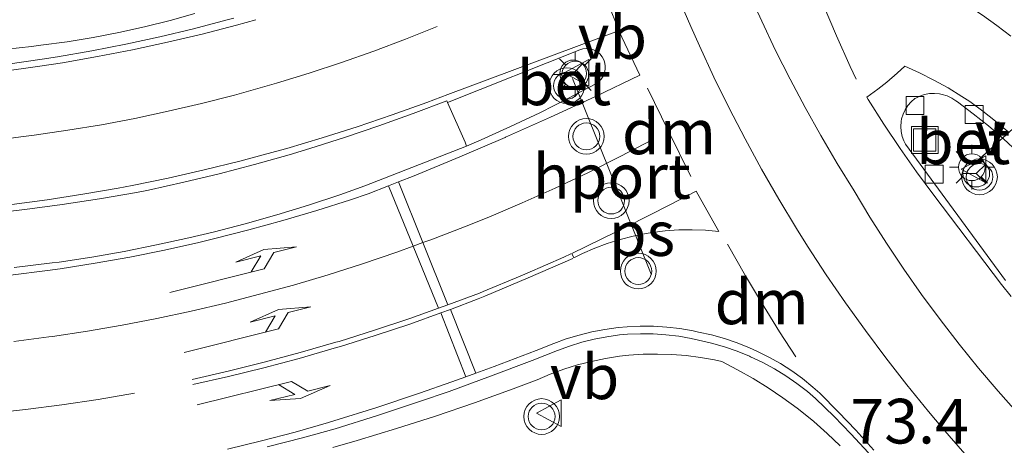
# Model space of a CAD drawing. Units: metres. Extents: x 149997 to 159993, y 406249 to 412505.
# Drawn here: x 152064 to 152119, y 410642 to 410666 of the extents above; entities that cross this region are included whole.
import ezdxf
from ezdxf.enums import TextEntityAlignment as Align

# ---------------------------------------------------------------- set-up
doc = ezdxf.new("R2010")
doc.units = ezdxf.units.M
doc.linetypes.add('VW-3-9_STREEP', pattern=[12, 3, -9])
doc.layers.get('0').update_dxf_attribs({"lineweight": 25})
for name, color, linetype, lineweight in [('B-ME-AM-KILOMETR-S-B1', 7, 'Continuous', 18), ('B-ME-BV-GELEIDECONSTRUCTIE-GELEIDERAIL-L-B1', 213, 'BV-GELEIDERAIL', 18), ('B-ME-IE-GRASLAND-GV-B6', 93, 'Continuous', 18), ('B-ME-IE-INRICHTINGSELEMENT-S-B1', 253, 'Continuous', 18), ('B-ME-IE-MEUBILAIR_WEGMEUBILAIR-LICHTMAST-S-B1', 8, 'Continuous', 18), ('B-ME-VH-VERH_SOORT-BETON-OVERIG-GV-B6', 8, 'IE-TERREINAFSCHEIDING-NATUURLIJK-HOUTWAL', 18), ('B-ME-VH-VERH_SOORT-BITUMEN-GV-B6', 8, 'IE-TERREINAFSCHEIDING-NATUURLIJK-HOUTWAL', 18), ('B-ME-VH-VERH_SOORT-KLINKERS-GV-B6', 8, 'IE-TERREINAFSCHEIDING-NATUURLIJK-HOUTWAL', 18), ('B-ME-VV-KOLK-S-B1', 8, 'Continuous', 18), ('B-ME-VW-MARKERING-39STREEP-015-L-B1', 255, 'VW-3-9_STREEP', 18), ('B-ME-VW-MARKERING-DRIEHOEK-L-B1', 7, 'VW-HAAIETAND70-R-B', 18), ('B-ME-VW-MARKERING-PIJLLI750-S-B1', 7, 'Continuous', 18), ('B-ME-VW-MARKERING-PIJLRE750-S-B1', 7, 'Continuous', 18), ('B-ME-VW-MARKERING-STREEP-015-L-B1', 7, 'Continuous', 18), ('B-ME-VW-MARKERING-VLAKMARK-GV-B6', 7, 'Continuous', 18), ('B-ME-VW-MEUBILAIR_WEGMEUBILAIR-PORTAAL-L-B1', 8, 'Continuous', 18), ('B-ME-VW-MEUBILAIR_WEGMEUBILAIR-RONA-S-B1', 8, 'Continuous', 18), ('B-ME-VW-MEUBILAIR_WEGMEUBILAIR-VERKEERSBORD-S-B1', 8, 'Continuous', 18), ('B-ME-VW-MEUBILAIR_WEGMEUBILAIR-VERKEERSLICHT-S-B1', 13, 'Continuous', 18)]:
    doc.layers.add(name, color=color, linetype=linetype, lineweight=lineweight)
doc.styles.add('NLCS-ISO', font='NLCS-ISO.TTF')
doc.linetypes.add('BV-GELEIDERAIL', pattern='A,10,-3,[108,NLCS.SHX,S=1,R=0,X=0,Y=0],-3', length=16)
doc.linetypes.add('IE-TERREINAFSCHEIDING-NATUURLIJK-HOUTWAL', pattern='A,7,-1.5,[67,NLCS.SHX,S=0.75,R=45,X=0,Y=0],-1.5,7,-1.5,[70,NLCS.SHX,S=0.75,R=0,X=0,Y=0],-1.5', length=20)
doc.linetypes.add('VW-HAAIETAND70-R-B', pattern='A,0,-0.5,[153,NLCS.SHX,S=1,R=180,X=-0.375,Y=0],-0.5', length=1)

# ---------------------------------------------------------------- blocks, each defined once
blk = doc.blocks.new('pijll')
for p, q in [((5.7, 1.05, 0.1), (4, 0.75, 0.1)), ((4, 0.75, 0.1), (5.45, 0.75, 0.1)), ((5.45, 0.75, 0.1), (4.7, 0, 0.1)), ((6.2, 0.75, 0.1), (5.45, 0, 0.1)), ((7.5, 0.75, 0.1), (5.7, 1.05, 0.1)), ((7.5, 0.75, 0.1), (6.2, 0.75, 0.1)), ((0, 0, 0.1), (5.45, 0, 0.1))]:
    blk.add_line(p, q)
blk = doc.blocks.new('pijlr')
for p, q in [((0, 0, 0.1), (5.45, 0, 0.1)), ((5.45, -0.75, 0.1), (4.7, 0, 0.1)), ((6.2, -0.75, 0.1), (5.45, 0, 0.1)), ((4, -0.75, 0.1), (5.45, -0.75, 0.1)), ((5.7, -1.05, 0.1), (4, -0.75, 0.1)), ((7.5, -0.75, 0.1), (5.7, -1.05, 0.1)), ((7.5, -0.75, 0.1), (6.2, -0.75, 0.1))]:
    blk.add_line(p, q)
blk = doc.blocks.new('verkeerslicht')
for radius in [1, 0.75]:
    blk.add_circle((0, 0), radius)
blk = doc.blocks.new('lantaarnpaal')
for p, q in [((0, 0.75), (0, 1.25)), ((-0.884, 0.884), (-0.53, 0.53)), ((0.53, 0.53), (0.884, 0.884)), ((-0.75, 0), (-1.25, 0)), ((0.75, 0), (1.25, 0)), ((-0.53, -0.53), (-0.884, -0.884)), ((0.53, -0.53), (0.884, -0.884)), ((0, -0.75), (0, -1.25))]:
    blk.add_line(p, q)
blk.add_circle((0, 0), 0.75)
blk = doc.blocks.new('kolk')
blk.add_lwpolyline([(-0.5, -0.5), (0.5, -0.5), (0.5, 0.5), (-0.5, 0.5)], close=True)
blk = doc.blocks.new('put')
for p, q in [((0.75, 0.75), (-0.75, 0.75)), ((-0.75, 0.75), (-0.75, -0.75)), ((0.75, -0.75), (0.75, 0.75)), ((-0.75, -0.75), (0.75, -0.75))]:
    blk.add_line(p, q)
blk.add_lwpolyline([(-0.625, 0.625), (0.625, 0.625), (0.625, -0.625), (-0.625, -0.625)], close=True)
blk = doc.blocks.new('verkeersbord')
for p, q in [((0, 0.75), (-0.75, -0.625)), ((0.75, -0.625), (0, 0.75)), ((-0.75, -0.625), (0.75, -0.625))]:
    blk.add_line(p, q)
blk = doc.blocks.new('wegwijzer')
for q in [(0, 0.75), (-0.53, -0.53), (0.53, -0.53)]:
    blk.add_line((0, 0), q)
blk.add_circle((0, 0), 0.75)

msp = doc.modelspace()

# ---------------------------------------------------------------- linework, layer by layer
at = {"layer": 'B-ME-BV-GELEIDECONSTRUCTIE-GELEIDERAIL-L-B1'}
for points in [[(152073.6822, 410666.1927, 7.1527), (152072.2918, 410665.8055, 7.1275), (152070.8604, 410665.448, 7.0326), (152069.4198, 410665.1294, 6.9377), (152067.9712, 410664.8499, 6.8428), (152066.5155, 410664.6098, 6.7479), (152065.0538, 410664.4093, 6.6529), (152064.5141, 410664.3455, 6.618), (152062.4401, 410664.1199, 6.4769)], [(152081.3959, 410641.8881, 7.0935), (152082.7732, 410642.2847, 7.1099), (152084.9733, 410642.9523, 7.1547), (152087.1616, 410643.6579, 7.1996), (152089.3372, 410644.4016, 7.2445), (152091.4996, 410645.1829, 7.2894), (152092.8463, 410645.6912, 7.3175), (152093.5872, 410646.0044, 7.3285), (152094.3428, 410646.2803, 7.3394), (152095.1112, 410646.5184, 7.3504), (152095.8904, 410646.7179, 7.3614), (152096.6787, 410646.8785, 7.3724), (152097.4739, 410646.9997, 7.3834), (152097.9835, 410647.0563, 7.3904), (152098.786, 410647.1124, 7.4028), (152099.5902, 410647.1286, 7.4152), (152100.3943, 410647.1047, 7.4276), (152101.1962, 410647.041, 7.4399), (152101.9939, 410646.9375, 7.4523), (152102.7854, 410646.7944, 7.4647), (152103.1931, 410646.7047, 7.4711), (152104.0791, 410646.2517, 7.4664), (152104.9462, 410645.7635, 7.4616), (152105.7929, 410645.2409, 7.4568), (152106.618, 410644.6846, 7.452), (152107.42, 410644.0956, 7.4472), (152107.5825, 410643.9701, 7.4462), (152108.355, 410643.343, 7.4468), (152109.1017, 410642.6853, 7.4474), (152109.8214, 410641.9981, 7.448)]]:
    msp.add_polyline3d(points, dxfattribs=at)
at = {"layer": 'B-ME-IE-GRASLAND-GV-B6'}
for points in [[(152062.0402, 410654.9733, 6.4731), (152064.1412, 410655.2125, 6.506), (152066.2372, 410655.4914, 6.5388), (152068.3276, 410655.8099, 6.5717), (152070.4116, 410656.1679, 6.6045), (152071.0748, 410656.3045, 6.6127), (152073.0621, 410656.7411, 6.6374), (152075.0403, 410657.2167, 6.662), (152077.0089, 410657.7311, 6.6866), (152078.9669, 410658.2841, 6.7113), (152080.1199, 410658.6292, 6.7229), (152082.0597, 410659.2432, 6.7426), (152083.987, 410659.8952, 6.7623), (152085.9012, 410660.5849, 6.7819), (152087.796, 410661.3007, 6.7845), (152087.8304, 410661.2141, 6.7832), (152088.8226, 410658.9931, 6.7709), (152088.894, 410658.7719, 6.7417), (152083.2021, 410656.5462, 6.6809), (152081.7894, 410656.0483, 6.6719), (152080.0335, 410655.4677, 6.6607), (152078.2655, 410654.9252, 6.6495), (152076.4862, 410654.4211, 6.6384), (152074.6963, 410653.9556, 6.6272), (152073.3398, 410653.6302, 6.6119), (152071.5336, 410653.2329, 6.5916), (152069.7192, 410652.8748, 6.5714), (152067.8975, 410652.556, 6.5511), (152066.0693, 410652.2767, 6.5308), (152065.689, 410652.2282, 6.5271), (152063.5587, 410651.9802, 6.5062)], [(152077.7234, 410641.938, 6.3349), (152079.7062, 410642.4426, 6.3573), (152081.5398, 410642.9463, 6.3782), (152083.9065, 410643.6873, 6.4234), (152086.261, 410644.4663, 6.4687), (152087.9142, 410645.0386, 6.5006), (152090.2463, 410645.8821, 6.5487), (152092.5645, 410646.7631, 6.5968), (152093.9869, 410647.325, 6.6265), (152094.6599, 410647.5759, 6.6366), (152095.3459, 410647.789, 6.6468), (152096.0427, 410647.9635, 6.657), (152096.7481, 410648.0991, 6.6671), (152097.46, 410648.1951, 6.6773), (152097.9163, 410648.2356, 6.6838), (152098.6339, 410648.2664, 6.6912), (152099.3522, 410648.2573, 6.6985), (152100.0688, 410648.2082, 6.7059), (152100.7816, 410648.1192, 6.7133), (152101.4884, 410647.9908, 6.7206), (152101.897, 410647.8977, 6.725), (152102.6259, 410647.7319, 6.726), (152103.3449, 410647.5274, 6.727), (152104.0519, 410647.2847, 6.728), (152104.7449, 410647.0046, 6.7291), (152104.8109, 410646.9756, 6.7292), (152105.4863, 410646.6553, 6.7278), (152106.1437, 410646.2993, 6.7263), (152106.781, 410645.9087, 6.7249), (152107.3965, 410645.4846, 6.7235), (152107.9885, 410645.0281, 6.722), (152108.4439, 410644.6406, 6.7209), (152109.4861, 410643.629, 6.719), (152110.425, 410642.6679, 6.7173), (152111.4121, 410641.6025, 6.7159)]]:
    msp.add_polyline3d(points, dxfattribs=at)
at = {"layer": 'B-ME-VH-VERH_SOORT-BETON-OVERIG-GV-B6'}
for points in [[(152088.894, 410658.7719, 6.7417), (152088.8226, 410658.9931, 6.7709), (152087.8304, 410661.2141, 6.7832), (152095.2372, 410664.1579, 6.7451), (152095.409, 410664.208, 6.7429), (152095.6132, 410664.2287, 6.7403), (152095.8175, 410664.2096, 6.7378), (152096.0142, 410664.1512, 6.7353), (152096.1959, 410664.0559, 6.7327), (152096.3557, 410663.9272, 6.7302), (152096.4876, 410663.7701, 6.7277), (152096.5866, 410663.5903, 6.7251), (152096.6243, 410663.4884, 6.7277), (152096.6661, 410663.2875, 6.7324), (152096.6683, 410663.0823, 6.7372), (152096.6308, 410662.8806, 6.7419), (152096.5549, 410662.69, 6.7467), (152096.4435, 410662.5176, 6.7514), (152096.3009, 410662.3701, 6.7562), (152096.1324, 410662.253, 6.761), (152094.6136, 410661.447, 6.7718), (152092.9939, 410660.6315, 6.7832), (152091.3642, 410659.8554, 6.7647), (152089.7102, 410659.1119, 6.7462), (152088.894, 410658.7719, 6.7417)], [(152119.0827, 410651.2406, 6.1828), (152113.4903, 410658.882, 6.206), (152113.4002, 410659.0536, 6.2035), (152113.3022, 410659.3131, 6.1999), (152113.2425, 410659.584, 6.1964), (152113.2223, 410659.8607, 6.1928), (152113.2421, 410660.1374, 6.1893), (152113.2702, 410660.2891, 6.1883), (152113.351, 410660.5545, 6.1866), (152113.4691, 410660.8056, 6.1848), (152113.622, 410661.037, 6.1831), (152113.8065, 410661.2442, 6.1813), (152114.0189, 410661.4226, 6.1796), (152114.0302, 410661.4295, 6.1799), (152114.2837, 410661.5588, 6.187), (152114.5529, 410661.6513, 6.1941), (152114.8324, 410661.7052, 6.2013), (152115.1167, 410661.7195, 6.2084), (152115.4002, 410661.6938, 6.2155), (152115.5504, 410661.6636, 6.2249), (152115.8218, 410661.5777, 6.2424), (152116.0785, 410661.4547, 6.2599), (152116.3155, 410661.297, 6.2774), (152116.3982, 410661.2381, 6.2765), (152117.2824, 410660.5819, 6.2661), (152118.1422, 410659.894, 6.2557), (152118.9765, 410659.1753, 6.2453), (152119.784, 410658.4268, 6.2349)]]:
    msp.add_polyline3d(points, dxfattribs=at)
at = {"layer": 'B-ME-VH-VERH_SOORT-BITUMEN-GV-B6'}
for points in [[(152063.2025, 410663.351, 6.2491), (152065.1274, 410663.6286, 6.269), (152065.9816, 410663.7648, 6.2779), (152067.8975, 410664.0995, 6.3125), (152069.806, 410664.4735, 6.347), (152071.7065, 410664.8867, 6.3816), (152073.598, 410665.3389, 6.4162), (152075.4799, 410665.8299, 6.4507), (152075.8521, 410665.9319, 6.4576)], [(152063.5587, 410651.9802, 6.5062), (152065.689, 410652.2282, 6.5271), (152066.0693, 410652.2767, 6.5308), (152067.8975, 410652.556, 6.5511), (152069.7192, 410652.8748, 6.5714), (152071.5336, 410653.2329, 6.5916), (152073.3398, 410653.6302, 6.6119), (152074.6963, 410653.9556, 6.6272), (152076.4862, 410654.4211, 6.6384), (152078.2655, 410654.9252, 6.6495), (152080.0335, 410655.4677, 6.6607), (152081.7894, 410656.0483, 6.6719), (152083.2021, 410656.5462, 6.6809), (152088.894, 410658.7719, 6.7417), (152089.7102, 410659.1119, 6.7462), (152091.3642, 410659.8554, 6.7647), (152092.9939, 410660.6315, 6.7832), (152094.6136, 410661.447, 6.7718), (152096.1324, 410662.253, 6.761), (152096.3009, 410662.3701, 6.7562), (152096.4435, 410662.5176, 6.7514), (152096.5549, 410662.69, 6.7467), (152096.6308, 410662.8806, 6.7419), (152096.6683, 410663.0823, 6.7372), (152096.6661, 410663.2875, 6.7324), (152096.6243, 410663.4884, 6.7277), (152096.5866, 410663.5903, 6.7251), (152096.4876, 410663.7701, 6.7277), (152096.3557, 410663.9272, 6.7302), (152096.1959, 410664.0559, 6.7327), (152096.0142, 410664.1512, 6.7353), (152095.8175, 410664.2096, 6.7378), (152095.6132, 410664.2287, 6.7403), (152095.409, 410664.208, 6.7429), (152095.2372, 410664.1579, 6.7451), (152087.8304, 410661.2141, 6.7832), (152087.796, 410661.3007, 6.7845), (152085.9012, 410660.5849, 6.7819), (152083.987, 410659.8952, 6.7623), (152082.0597, 410659.2432, 6.7426), (152080.1199, 410658.6292, 6.7229), (152078.9669, 410658.2841, 6.7113), (152077.0089, 410657.7311, 6.6866), (152075.0403, 410657.2167, 6.662), (152073.0621, 410656.7411, 6.6374), (152071.0748, 410656.3045, 6.6127), (152070.4116, 410656.1679, 6.6045), (152068.3276, 410655.8099, 6.5717), (152066.2372, 410655.4914, 6.5388), (152064.1412, 410655.2125, 6.506), (152062.0402, 410654.9733, 6.4731)], [(152119.784, 410658.4268, 6.2349), (152118.9765, 410659.1753, 6.2453), (152118.1422, 410659.894, 6.2557), (152117.2824, 410660.5819, 6.2661), (152116.3982, 410661.2381, 6.2765), (152116.3155, 410661.297, 6.2774), (152116.0785, 410661.4547, 6.2599), (152115.8218, 410661.5777, 6.2424), (152115.5504, 410661.6636, 6.2249), (152115.4002, 410661.6938, 6.2155), (152115.1167, 410661.7195, 6.2084), (152114.8324, 410661.7052, 6.2013), (152114.5529, 410661.6513, 6.1941), (152114.2837, 410661.5588, 6.187), (152114.0302, 410661.4295, 6.1799), (152114.0189, 410661.4226, 6.1796), (152113.8065, 410661.2442, 6.1813), (152113.622, 410661.037, 6.1831), (152113.4691, 410660.8056, 6.1848), (152113.351, 410660.5545, 6.1866), (152113.2702, 410660.2891, 6.1883), (152113.2421, 410660.1374, 6.1893), (152113.2223, 410659.8607, 6.1928), (152113.2425, 410659.584, 6.1964), (152113.3022, 410659.3131, 6.1999), (152113.4002, 410659.0536, 6.2035), (152113.4903, 410658.882, 6.206), (152119.0827, 410651.2406, 6.1828)], [(152111.4121, 410641.6025, 6.7159), (152110.425, 410642.6679, 6.7173), (152109.4861, 410643.629, 6.719), (152108.4439, 410644.6406, 6.7209), (152107.9885, 410645.0281, 6.722), (152107.3965, 410645.4846, 6.7235), (152106.781, 410645.9087, 6.7249), (152106.1437, 410646.2993, 6.7263), (152105.4863, 410646.6553, 6.7278), (152104.8109, 410646.9756, 6.7292), (152104.7449, 410647.0046, 6.7291), (152104.0519, 410647.2847, 6.728), (152103.3449, 410647.5274, 6.727), (152102.6259, 410647.7319, 6.726), (152101.897, 410647.8977, 6.725), (152101.4884, 410647.9908, 6.7206), (152100.7816, 410648.1192, 6.7133), (152100.0688, 410648.2082, 6.7059), (152099.3522, 410648.2573, 6.6985), (152098.6339, 410648.2664, 6.6912), (152097.9163, 410648.2356, 6.6838), (152097.46, 410648.1951, 6.6773), (152096.7481, 410648.0991, 6.6671), (152096.0427, 410647.9635, 6.657), (152095.3459, 410647.789, 6.6468), (152094.6599, 410647.5759, 6.6366), (152093.9869, 410647.325, 6.6265), (152092.5645, 410646.7631, 6.5968), (152090.2463, 410645.8821, 6.5487), (152087.9142, 410645.0386, 6.5006), (152086.261, 410644.4663, 6.4687), (152083.9065, 410643.6873, 6.4234), (152081.5398, 410642.9463, 6.3782), (152079.7062, 410642.4426, 6.3573), (152077.7234, 410641.938, 6.3349)]]:
    msp.add_polyline3d(points, dxfattribs=at)
at = {"layer": 'B-ME-VH-VERH_SOORT-KLINKERS-GV-B6'}
msp.add_polyline3d([(152075.8521, 410665.9319, 6.4576), (152075.4799, 410665.8299, 6.4507), (152073.598, 410665.3389, 6.4162), (152071.7065, 410664.8867, 6.3816), (152069.806, 410664.4735, 6.347), (152067.8975, 410664.0995, 6.3125), (152065.9816, 410663.7648, 6.2779), (152065.1274, 410663.6286, 6.269), (152063.2025, 410663.351, 6.2491)], dxfattribs=at)
at = {"layer": 'B-ME-VW-MARKERING-39STREEP-015-L-B1'}
for points in [[(152119.8336, 410643.7484, 6.3799), (152118.6789, 410645.0463, 6.3825), (152117.5804, 410646.3392, 6.385), (152116.486, 410647.6884, 6.3839), (152115.423, 410649.0623, 6.3827), (152114.3918, 410650.4604, 6.3815), (152113.3931, 410651.8818, 6.3803), (152112.4274, 410653.3259, 6.3791), (152111.4952, 410654.7918, 6.378), (152110.6031, 410656.2685, 6.3768), (152109.6549, 410657.7998, 6.382), (152108.7409, 410659.3518, 6.3871), (152107.8617, 410660.9236, 6.3923), (152107.0175, 410662.5146, 6.3975), (152106.2089, 410664.124, 6.4026), (152105.4362, 410665.7509, 6.4078), (152104.8013, 410667.1622, 6.4122), (152104.0965, 410668.8196, 6.4025), (152103.4286, 410670.4923, 6.3927), (152102.798, 410672.1794, 6.383), (152102.2051, 410673.8801, 6.3732), (152101.6501, 410675.5935, 6.3635), (152101.1332, 410677.3188, 6.3538), (152100.7746, 410678.6059, 6.3465)], [(152097.1378, 410677.4488, 6.5407), (152097.4607, 410676.3405, 6.5447), (152098.0318, 410674.4945, 6.5514), (152098.641, 410672.6606, 6.5581), (152099.2881, 410670.8398, 6.5648), (152099.9727, 410669.0328, 6.5716), (152100.6945, 410667.2403, 6.5783), (152101.4533, 410665.4632, 6.585), (152101.9386, 410664.3771, 6.5774), (152102.7564, 410662.6264, 6.5652), (152103.6102, 410660.8929, 6.5529), (152104.4998, 410659.1774, 6.5406), (152105.4246, 410657.4808, 6.5284), (152106.3844, 410655.8036, 6.5161), (152107.3787, 410654.1467, 6.5038), (152107.9959, 410653.1692, 6.5092), (152109.0438, 410651.5695, 6.518), (152110.125, 410649.9921, 6.5269), (152111.2389, 410648.4376, 6.5357), (152112.3851, 410646.9068, 6.5445), (152113.5631, 410645.4003, 6.5534), (152114.7723, 410643.9187, 6.5622), (152115.5606, 410642.986, 6.5595), (152116.8198, 410641.5468, 6.5552)], [(152106.0435, 410674.5569, 6.2249), (152106.6189, 410672.7543, 6.2473), (152107.2324, 410670.9642, 6.2698), (152107.8835, 410669.1875, 6.2922), (152108.1694, 410668.4422, 6.3017), (152108.8737, 410666.6858, 6.2994), (152109.6149, 410664.9447, 6.2971), (152110.3927, 410663.2197, 6.2949), (152110.7264, 410662.5083, 6.2939)], [(152094.7343, 410672.3617, 6.7838), (152095.5088, 410670.19, 6.7872), (152095.9271, 410669.0641, 6.789), (152096.7586, 410666.9135, 6.7787), (152097.239, 410665.7195, 6.7729)], [(152107.7725, 410670.1087, 6.274), (152108.7476, 410669.9323, 6.2785), (152109.7148, 410669.7168, 6.283), (152110.6725, 410669.4624, 6.2875), (152111.6191, 410669.1695, 6.292), (152112.4693, 410668.8684, 6.2961), (152112.5532, 410668.8387, 6.2965), (152113.4732, 410668.4705, 6.301), (152114.3775, 410668.0655, 6.3055), (152115.2529, 410667.6305, 6.3099), (152116.1219, 410667.1543, 6.3113), (152116.9709, 410666.6434, 6.3127), (152117.7987, 410666.0987, 6.3141), (152118.6038, 410665.5211, 6.3155), (152119.385, 410664.9114, 6.3169)], [(152093.0067, 410668.0005, 6.8255), (152087.2565, 410665.4585, 6.7529), (152085.484, 410664.7479, 6.7251), (152083.697, 410664.0746, 6.6973), (152081.8962, 410663.4389, 6.6695), (152080.0826, 410662.8411, 6.6417), (152078.2568, 410662.2813, 6.6139), (152076.4197, 410661.7599, 6.586), (152075.8955, 410661.6188, 6.5781), (152074.0451, 410661.147, 6.5507), (152072.1851, 410660.714, 6.5232), (152070.3165, 410660.3202, 6.4958), (152068.4401, 410659.9655, 6.4684), (152066.5566, 410659.6503, 6.4409), (152064.667, 410659.3745, 6.4135), (152063.9335, 410659.2783, 6.4028), (152062.0243, 410659.0388, 6.3835)], [(152099.3028, 410659.1139, 6.7364), (152097.506, 410658.1786, 6.7337), (152095.691, 410657.2789, 6.7309), (152093.8586, 410656.4152, 6.7282), (152092.0095, 410655.5879, 6.7254), (152090.1444, 410654.7972, 6.7227), (152088.7786, 410654.2455, 6.7207), (152086.8877, 410653.5189, 6.6986), (152086.4538, 410653.3621, 6.6841), (152085.9073, 410653.1643, 6.6281), (152084.9828, 410652.8298, 6.6766), (152083.0646, 410652.1784, 6.6545), (152081.134, 410651.5651, 6.6324), (152079.1916, 410650.9899, 6.6104), (152077.3016, 410650.47, 6.589), (152075.3891, 410649.9799, 6.5692), (152073.4671, 410649.5287, 6.5494), (152071.5363, 410649.1165, 6.5295), (152069.5976, 410648.7435, 6.5097), (152067.6518, 410648.4098, 6.4898), (152065.6995, 410648.1157, 6.47), (152065.4846, 410648.0857, 6.4678), (152063.5263, 410647.8356, 6.4574)], [(152070.2909, 410644.9301, 6.395), (152068.2592, 410644.5903, 6.3802), (152066.2212, 410644.2901, 6.3654), (152064.1777, 410644.0295, 6.3505), (152062.1296, 410643.8086, 6.3357)]]:
    msp.add_polyline3d(points, dxfattribs=at)
at = {"layer": 'B-ME-VW-MARKERING-DRIEHOEK-L-B1'}
for points in [[(152101.4653, 410657.073, 6.6951), (152100.2178, 410659.6027, 6.7297), (152099.0279, 410662.0069, 6.7389)], [(152107.3402, 410646.9683, 6.6749), (152106.4301, 410648.376, 6.6705), (152105.3585, 410650.1007, 6.6653), (152104.5168, 410651.5108, 6.6574), (152103.5073, 410653.2727, 6.6476)]]:
    msp.add_polyline3d(points, dxfattribs=at)
at = {"layer": 'B-ME-VW-MARKERING-STREEP-015-L-B1'}
for p, q in [((152087.4462, 410649.4252, 6.5375), (152088.8545, 410645.8498, 6.4995)), ((152087.9882, 410649.6247, 6.5662), (152089.4117, 410646.0521, 6.5189))]:
    msp.add_line(p, q, dxfattribs=at)
for points in [[(152062.8794, 410662.9397, 6.2807), (152064.8553, 410663.2144, 6.3051), (152066.2637, 410663.4349, 6.3225), (152068.2289, 410663.7773, 6.3593), (152070.1869, 410664.1591, 6.396), (152072.1369, 410664.58, 6.4327), (152074.078, 410665.04, 6.4695), (152076.0095, 410665.5388, 6.5062), (152077.0894, 410665.8358, 6.5268)], [(152063.3505, 410651.5496, 6.4795), (152065.4261, 410651.8032, 6.4944), (152066.1372, 410651.8993, 6.4994), (152068.0881, 410652.2092, 6.5289), (152070.0324, 410652.5586, 6.5584), (152071.9691, 410652.9473, 6.5879), (152073.8976, 410653.375, 6.6174), (152074.7912, 410653.5872, 6.6311), (152076.7061, 410654.072, 6.6428), (152078.6109, 410654.5955, 6.6545), (152080.5047, 410655.1574, 6.6662), (152082.3867, 410655.7576, 6.6779), (152083.3792, 410656.0911, 6.6841), (152084.5288, 410656.5449, 6.6841), (152085.0872, 410656.7653, 6.6841), (152085.9533, 410657.1066, 6.7026), (152088.5124, 410658.1593, 6.7211), (152091.056, 410659.2488, 6.7395), (152091.0803, 410659.2594, 6.7397), (152093.6078, 410660.3859, 6.7462), (152096.1187, 410661.5488, 6.7528), (152098.6039, 410662.7437, 6.7593), (152097.4232, 410665.2238, 6.7462)], [(152063.4169, 410655.5029, 6.4918), (152065.4088, 410655.7657, 6.5233), (152067.3952, 410656.0681, 6.5548), (152069.3751, 410656.4099, 6.5864), (152070.1605, 410656.5568, 6.5989), (152072.1834, 410656.9748, 6.6276), (152074.1978, 410657.4319, 6.6563), (152076.203, 410657.9279, 6.685), (152078.1982, 410658.4627, 6.7137), (152078.8188, 410658.6375, 6.7226), (152080.7998, 410659.2228, 6.7408), (152082.769, 410659.8463, 6.7589), (152084.7259, 410660.5078, 6.7771), (152086.6695, 410661.2071, 6.7952), (152087.8499, 410661.6527, 6.8063), (152097.4135, 410665.217, 6.7622)], [(152119.4002, 410650.3447, 6.194), (152118.8738, 410651.0237, 6.1958), (152115.0718, 410656.0141, 6.1944), (152114.0985, 410657.3284, 6.2054), (152113.1844, 410658.6273, 6.2161), (152112.2756, 410659.9869, 6.2429), (152111.4004, 410661.3684, 6.2696), (152111.3137, 410661.5095, 6.2723), (152111.9432, 410661.9539, 6.2479), (152112.4427, 410662.3433, 6.2279), (152113.0274, 410662.8452, 6.2384), (152113.447, 410663.2397, 6.2462), (152114.2742, 410662.8711, 6.2506), (152115.0843, 410662.4663, 6.255), (152115.8758, 410662.0261, 6.2594), (152116.6471, 410661.5514, 6.2638), (152117.0896, 410661.2572, 6.2664), (152117.8258, 410660.7297, 6.2721), (152118.5379, 410660.1702, 6.2777), (152119.2247, 410659.5798, 6.2834)], [(152084.5288, 410656.5449, 6.6841), (152085.9073, 410653.1643, 6.6281), (152087.3255, 410649.6863, 6.5704)], [(152085.0872, 410656.7653, 6.6841), (152086.4538, 410653.3621, 6.6841), (152087.8539, 410649.8779, 6.5977)], [(152073.5174, 410645.7041, 6.4035), (152075.5465, 410646.1658, 6.4309), (152077.5663, 410646.6665, 6.4584), (152079.5761, 410647.2058, 6.4859), (152081.5752, 410647.7837, 6.5133), (152081.7553, 410647.8378, 6.5158), (152083.7418, 410648.4574, 6.5431), (152085.716, 410649.1151, 6.5704), (152087.3255, 410649.6863, 6.5704), (152087.8539, 410649.8779, 6.5977), (152089.6248, 410650.5438, 6.6249), (152089.8274, 410650.6225, 6.6278), (152091.909, 410651.4877, 6.6457), (152092.2868, 410651.6494, 6.649), (152094.3498, 410652.558, 6.6645), (152094.7354, 410652.7327, 6.6675)], [(152073.568, 410645.4274, 6.3956), (152075.5594, 410645.8742, 6.4159), (152077.5417, 410646.3599, 6.4361), (152079.514, 410646.8844, 6.4564), (152081.4758, 410647.4475, 6.4766), (152081.8257, 410647.5523, 6.4802), (152083.7739, 410648.1605, 6.5089), (152085.7098, 410648.8068, 6.5375), (152087.4462, 410649.4252, 6.5375), (152087.9882, 410649.6247, 6.5662), (152089.5417, 410650.2125, 6.5949), (152089.919, 410650.3603, 6.6006), (152092.3552, 410651.4013, 6.6363), (152094.8445, 410652.4789, 6.6675)], [(152075.5032, 410641.8072, 6.3212), (152077.3999, 410642.265, 6.3431), (152079.287, 410642.7616, 6.365), (152081.1634, 410643.2968, 6.3869), (152081.4639, 410643.3864, 6.3904), (152083.8676, 410644.1419, 6.4299), (152086.259, 410644.9355, 6.4694), (152088.073, 410645.5657, 6.4995), (152088.8545, 410645.8498, 6.4995), (152089.4117, 410646.0521, 6.5189), (152090.4413, 410646.4259, 6.5547), (152092.7956, 410647.3235, 6.61), (152093.7878, 410647.7147, 6.6334), (152094.4858, 410647.9704, 6.6431), (152095.1965, 410648.1881, 6.6528), (152095.9179, 410648.3674, 6.6625), (152096.6479, 410648.5076, 6.6722), (152097.3844, 410648.6083, 6.6819), (152097.8852, 410648.6539, 6.6885), (152098.6278, 410648.6878, 6.6948), (152099.3711, 410648.6818, 6.7012), (152100.113, 410648.6358, 6.7075), (152100.8514, 410648.55, 6.7139), (152101.5841, 410648.4246, 6.7202), (152101.8984, 410648.3582, 6.723), (152102.6279, 410648.1969, 6.7183), (152103.3477, 410647.9967, 6.7136), (152104.0558, 410647.7583, 6.7089), (152104.7502, 410647.4824, 6.7042), (152105.1654, 410647.2963, 6.7013), (152105.8334, 410646.9616, 6.7016), (152106.4826, 410646.5917, 6.7019), (152107.111, 410646.1876, 6.7022), (152107.7169, 410645.7504, 6.7025), (152108.2986, 410645.2815, 6.7027), (152108.6816, 410644.9431, 6.7029), (152109.7424, 410643.8791, 6.7041), (152110.7052, 410642.8624, 6.7052), (152111.7099, 410641.7453, 6.7069)]]:
    msp.add_polyline3d(points, dxfattribs=at)
at = {"layer": 'B-ME-VW-MARKERING-VLAKMARK-GV-B6'}
msp.add_polyline3d([(152098.9601, 410653.8779, 6.7298), (152098.2243, 410653.7288, 6.7294), (152097.4973, 410653.5408, 6.729), (152096.7815, 410653.3143, 6.7285), (152096.0787, 410653.05, 6.7281), (152095.391, 410652.7486, 6.7276), (152094.9099, 410652.5111, 6.7273), (152094.7892, 410652.7596, 6.6806), (152097.2795, 410653.9654, 6.7053), (152097.8606, 410654.2531, 6.7111), (152100.329, 410655.5032, 6.6822), (152101.7669, 410656.2522, 6.6652), (152103.0295, 410653.9934, 6.6609), (152102.2817, 410654.0608, 6.6736), (152101.5313, 410654.0883, 6.6863), (152100.7806, 410654.0758, 6.6989), (152100.0316, 410654.0234, 6.7116), (152099.2864, 410653.9311, 6.7243), (152098.9601, 410653.8779, 6.7298)], dxfattribs=at)
at = {"layer": 'B-ME-VW-MEUBILAIR_WEGMEUBILAIR-PORTAAL-L-B1'}
for p, q in [((152117.2402, 410657.6963, 11.9156), (152133.7275, 410672.6158, 11.7532)), ((152094.8262, 410662.548, 12.3641), (152099.244, 410651.5928, 12.3641))]:
    msp.add_line(p, q, dxfattribs=at)

# ---------------------------------------------------------------- block references
at = {"layer": 'B-ME-IE-INRICHTINGSELEMENT-S-B1', "rotation": 90}
msp.add_blockref('put', (152114.5678, 410659.1073, 6.2674), dxfattribs=at)
at = {"layer": 'B-ME-IE-MEUBILAIR_WEGMEUBILAIR-LICHTMAST-S-B1', "rotation": 90}
for p in [(152094.9851, 410662.7664, 6.7542), (152117.2056, 410657.584, 6.2423)]:
    msp.add_blockref('lantaarnpaal', p, dxfattribs=at)
at = {"layer": 'B-ME-VV-KOLK-S-B1', "rotation": 90}
for p in [(152114.0212, 410661.0346, 6.1813), (152117.3382, 410660.5372, 6.2654), (152115.0979, 410657.1934, 6.2003)]:
    msp.add_blockref('kolk', p, dxfattribs=at)
at = {"layer": 'B-ME-VW-MARKERING-PIJLLI750-S-B1'}
for p, rotation in [((152072.2726, 410650.5747, 6.5702), 14.09999999999999), ((152073.0756, 410647.2208, 6.5021), 14)]:
    msp.add_blockref('pijll', p, dxfattribs=dict(at, rotation=rotation))
at = {"layer": 'B-ME-VW-MARKERING-PIJLRE750-S-B1', "rotation": 13.90000000000001}
msp.add_blockref('pijlr', (152073.8036, 410644.2882, 6.4098), dxfattribs=at)
at = {"layer": 'B-ME-VW-MEUBILAIR_WEGMEUBILAIR-RONA-S-B1', "rotation": 90}
for p in [(152094.8683, 410662.8354, 6.7542), (152117.4506, 410657.2296, 6.2423)]:
    msp.add_blockref('wegwijzer', p, dxfattribs=at)
at = {"layer": 'B-ME-VW-MEUBILAIR_WEGMEUBILAIR-VERKEERSBORD-S-B1', "rotation": 90}
for p in [(152095.1235, 410662.8712, 8.272), (152117.3577, 410657.4683, 7.822), (152093.5656, 410643.8222, 8.7)]:
    msp.add_blockref('verkeersbord', p, dxfattribs=at)
at = {"layer": 'B-ME-VW-MEUBILAIR_WEGMEUBILAIR-VERKEERSLICHT-S-B1', "rotation": 90}
for p in [(152094.5146, 410662.1456, 10.2267), (152095.6073, 410659.312, 12.0184), (152117.6333, 410657.0465, 9.822), (152097.0009, 410655.7162, 12.0859), (152098.5175, 410651.7729, 12.1159), (152093.1041, 410643.6299, 10.7)]:
    msp.add_blockref('verkeerslicht', p, dxfattribs=at)

# ---------------------------------------------------------------- texts
at = {"layer": 'B-ME-AM-KILOMETR-S-B1', "ltscale": 0.2, "style": 'NLCS-ISO'}
msp.add_text('73.4', height=2.5, dxfattribs=at).set_placement((152110.4069, 410641.3388, 6.58), align=Align.BOTTOM_LEFT)
at = {"layer": 'B-ME-VH-VERH_SOORT-BETON-OVERIG-GV-B6', "ltscale": 0.2, "style": 'NLCS-ISO'}
for p in [(152094.3544, 410662.3066), (152116.7206, 410659.0088)]:
    msp.add_text('bet', height=2.5, dxfattribs=at).set_placement(p, align=Align.MIDDLE_CENTER)
at = {"layer": 'B-ME-VW-MARKERING-DRIEHOEK-L-B1', "ltscale": 0.2, "style": 'NLCS-ISO'}
for p in [(152100.237, 410659.5609), (152105.4306, 410650.0457)]:
    msp.add_text('dm', height=2.5, dxfattribs=at).set_placement(p, align=Align.MIDDLE_CENTER)
at = {"layer": 'B-ME-VW-MARKERING-VLAKMARK-GV-B6', "ltscale": 0.2, "style": 'NLCS-ISO'}
msp.add_text('ps', height=2.5, dxfattribs=at).set_placement((152098.7247, 410653.8714), align=Align.MIDDLE_CENTER)
at = {"layer": 'B-ME-VW-MEUBILAIR_WEGMEUBILAIR-PORTAAL-L-B1', "ltscale": 0.2, "style": 'NLCS-ISO'}
msp.add_text('hport', height=2.5, dxfattribs=at).set_placement((152097.0351, 410657.0704), align=Align.MIDDLE_CENTER)
at = {"layer": 'B-ME-VW-MEUBILAIR_WEGMEUBILAIR-VERKEERSBORD-S-B1', "ltscale": 0.2, "style": 'NLCS-ISO'}
for p in [(152095.1235, 410662.8712, 8.272), (152117.3577, 410657.4683, 7.822), (152093.5656, 410643.8222, 8.7)]:
    msp.add_text('vb', height=2.5, dxfattribs=at).set_placement(p, align=Align.BOTTOM_LEFT)

doc.saveas('drawing.dxf')
